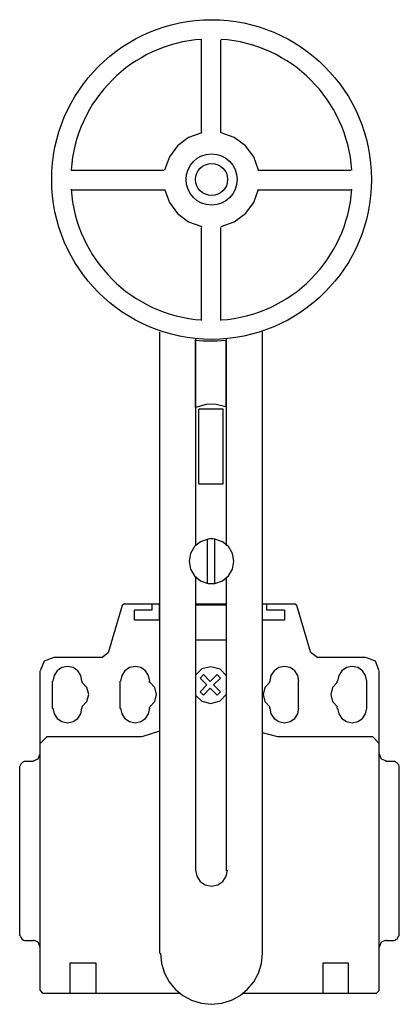
# Model space of a CAD drawing. Extents: x -3 to 57, y -2 to 154.
import ezdxf

# ---------------------------------------------------------------- set-up
doc = ezdxf.new("R2010")
doc.units = 0

msp = doc.modelspace()

# ---------------------------------------------------------------- linework, layer by layer
for p, q in [((19.63, 149.54), (18.69, 149.19)), ((20.58, 149.86), (19.63, 149.54)), ((21.54, 150.13), (20.58, 149.86)), ((22.53, 150.36), (21.54, 150.13)), ((23.53, 150.55), (22.53, 150.36)), ((24.55, 150.69), (23.53, 150.55)), ((25.58, 150.78), (24.55, 150.69)), ((25.52, 136.02), (25.52, 150.72)), ((28.54, 150.72), (28.54, 136.02)), ((29.65, 150.69), (28.62, 150.78)), ((30.67, 150.55), (29.65, 150.69)), ((31.67, 150.36), (30.67, 150.55)), ((32.66, 150.13), (31.67, 150.36)), ((33.63, 149.86), (32.66, 150.13)), ((34.58, 149.54), (33.63, 149.86)), ((35.51, 149.19), (34.58, 149.54)), ((16.03, 147.88), (15.19, 147.38)), ((16.9, 148.36), (16.03, 147.88)), ((17.78, 148.79), (16.9, 148.36)), ((18.69, 149.19), (17.78, 148.79)), ((36.42, 148.79), (35.51, 149.19)), ((37.31, 148.36), (36.42, 148.79)), ((38.17, 147.88), (37.31, 148.36)), ((39.01, 147.38), (38.17, 147.88)), ((14.37, 146.83), (13.58, 146.25)), ((15.19, 147.38), (14.37, 146.83)), ((39.83, 146.83), (39.01, 147.38)), ((40.62, 146.25), (39.83, 146.83)), ((12.08, 145), (11.38, 144.32)), ((12.82, 145.64), (12.08, 145)), ((13.58, 146.25), (12.82, 145.64)), ((41.38, 145.64), (40.62, 146.25)), ((42.12, 145), (41.38, 145.64)), ((42.82, 144.32), (42.12, 145)), ((10.7, 143.61), (10.06, 142.88)), ((11.38, 144.32), (10.7, 143.61)), ((43.5, 143.61), (42.82, 144.32)), ((44.15, 142.88), (43.5, 143.61)), ((9.44, 142.12), (8.87, 141.32)), ((10.06, 142.88), (9.44, 142.12)), ((44.76, 142.12), (44.15, 142.88)), ((45.34, 141.32), (44.76, 142.12)), ((8.32, 140.51), (7.81, 139.67)), ((8.87, 141.32), (8.32, 140.51)), ((45.88, 140.51), (45.34, 141.32)), ((46.39, 139.67), (45.88, 140.51)), ((7.34, 138.8), (6.91, 137.91)), ((7.81, 139.67), (7.34, 138.8)), ((46.86, 138.8), (46.39, 139.67)), ((47.3, 137.91), (46.86, 138.8)), ((6.51, 137), (6.15, 136.07)), ((6.91, 137.91), (6.51, 137)), ((47.69, 137), (47.3, 137.91)), ((48.05, 136.07), (47.69, 137)), ((6.15, 136.07), (5.84, 135.12)), ((25.58, 136.02), (23.49, 135.26)), ((30.71, 135.26), (28.62, 136.02)), ((48.36, 135.12), (48.05, 136.07)), ((5.57, 134.15), (5.34, 133.17)), ((5.84, 135.12), (5.57, 134.15)), ((21.74, 133.96), (20.44, 132.21)), ((23.49, 135.26), (21.74, 133.96)), ((32.46, 133.96), (30.71, 135.26)), ((33.77, 132.21), (32.46, 133.96)), ((48.63, 134.15), (48.36, 135.12)), ((48.86, 133.17), (48.63, 134.15)), ((5.34, 133.17), (5.15, 132.17)), ((49.05, 132.17), (48.86, 133.17)), ((5.01, 131.15), (4.92, 130.12)), ((5.15, 132.17), (5.01, 131.15)), ((20.44, 132.21), (19.68, 130.12)), ((34.53, 130.12), (33.77, 132.21)), ((49.19, 131.15), (49.05, 132.17)), ((49.29, 130.12), (49.19, 131.15)), ((4.9, 130.11), (19.6, 130.11)), ((34.45, 130.11), (49.15, 130.11)), ((19.6, 126.95), (4.9, 126.95)), ((4.92, 127.08), (5.01, 126.05)), ((19.68, 127.08), (20.44, 124.99)), ((33.77, 124.99), (34.53, 127.08)), ((49.15, 126.95), (34.45, 126.95)), ((49.19, 126.05), (49.29, 127.08)), ((5.01, 126.05), (5.15, 125.03)), ((5.15, 125.03), (5.34, 124.03)), ((20.44, 124.99), (21.74, 123.24)), ((32.46, 123.24), (33.77, 124.99)), ((48.86, 124.03), (49.05, 125.03)), ((49.05, 125.03), (49.19, 126.05)), ((5.34, 124.03), (5.57, 123.04)), ((5.57, 123.04), (5.84, 122.07)), ((21.74, 123.24), (23.49, 121.93)), ((30.71, 121.93), (32.46, 123.24)), ((48.36, 122.07), (48.63, 123.04)), ((48.63, 123.04), (48.86, 124.03)), ((5.84, 122.07), (6.15, 121.12)), ((23.49, 121.93), (25.58, 121.17)), ((28.62, 121.17), (30.71, 121.93)), ((48.05, 121.12), (48.36, 122.07)), ((6.15, 121.12), (6.51, 120.19)), ((6.51, 120.19), (6.91, 119.28)), ((25.52, 106.33), (25.52, 121.03)), ((28.54, 121.03), (28.54, 106.33)), ((47.3, 119.28), (47.69, 120.19)), ((47.69, 120.19), (48.05, 121.12)), ((6.91, 119.28), (7.34, 118.4)), ((7.34, 118.4), (7.81, 117.53)), ((46.39, 117.53), (46.86, 118.4)), ((46.86, 118.4), (47.3, 119.28)), ((7.81, 117.53), (8.32, 116.69)), ((45.88, 116.69), (46.39, 117.53)), ((8.32, 116.69), (8.87, 115.87)), ((8.87, 115.87), (9.44, 115.08)), ((44.76, 115.08), (45.34, 115.87)), ((45.34, 115.87), (45.88, 116.69)), ((9.44, 115.08), (10.06, 114.32)), ((10.06, 114.32), (10.7, 113.58)), ((43.5, 113.58), (44.15, 114.32)), ((44.15, 114.32), (44.76, 115.08)), ((10.7, 113.58), (11.38, 112.88)), ((11.38, 112.88), (12.08, 112.2)), ((12.08, 112.2), (12.82, 111.56)), ((41.38, 111.56), (42.12, 112.2)), ((42.12, 112.2), (42.82, 112.88)), ((42.82, 112.88), (43.5, 113.58)), ((12.82, 111.56), (13.58, 110.94)), ((13.58, 110.94), (14.37, 110.37)), ((39.83, 110.37), (40.62, 110.94)), ((40.62, 110.94), (41.38, 111.56)), ((14.37, 110.37), (15.19, 109.82)), ((15.19, 109.82), (16.03, 109.31)), ((16.03, 109.31), (16.9, 108.84)), ((37.31, 108.84), (38.17, 109.31)), ((38.17, 109.31), (39.01, 109.82)), ((39.01, 109.82), (39.83, 110.37)), ((16.9, 108.84), (17.78, 108.41)), ((17.78, 108.41), (18.69, 108.01)), ((18.69, 108.01), (19.63, 107.66)), ((19.63, 107.66), (20.58, 107.34)), ((33.63, 107.34), (34.58, 107.66)), ((34.58, 107.66), (35.51, 108.01)), ((35.51, 108.01), (36.42, 108.41)), ((36.42, 108.41), (37.31, 108.84)), ((20.58, 107.34), (21.54, 107.07)), ((21.54, 107.07), (22.53, 106.84)), ((22.53, 106.84), (23.53, 106.65)), ((23.53, 106.65), (24.55, 106.51)), ((24.55, 106.51), (25.58, 106.42)), ((28.62, 106.42), (29.65, 106.51)), ((29.65, 106.51), (30.67, 106.65)), ((30.67, 106.65), (31.67, 106.84)), ((31.67, 106.84), (32.66, 107.07)), ((32.66, 107.07), (33.63, 107.34)), ((18.92, 6.27), (18.92, 104.54)), ((35.13, 104.54), (35.13, 6.27)), ((24.55, 103.44), (24.55, 70.73)), ((24.6, 92.6), (24.6, 103.22)), ((24.6, 103.22), (25.72, 103.12)), ((25.72, 103.12), (26.79, 103.1)), ((26.79, 103.1), (28.02, 103.13)), ((28.02, 103.13), (29.37, 103.23)), ((29.37, 103.23), (29.39, 92.66)), ((29.5, 70.73), (29.5, 103.44)), ((26.28, 93.06), (24.6, 92.6)), ((25.1, 80.49), (25.1, 92.31)), ((28.95, 92.31), (25.1, 92.31)), ((27.65, 93.11), (26.28, 93.06)), ((29.39, 92.66), (27.65, 93.11)), ((28.95, 80.49), (28.95, 92.31)), ((25.1, 80.49), (28.95, 80.49)), ((26.6, 71.77), (25.39, 71.36)), ((26.48, 64.68), (26.48, 71.69)), ((26.85, 71.79), (26.6, 71.77)), ((27.1, 71.8), (26.85, 71.79)), ((27.35, 71.79), (27.1, 71.8)), ((27.61, 71.77), (27.35, 71.79)), ((27.57, 71.69), (27.57, 64.68)), ((28.82, 71.36), (27.61, 71.77)), ((24.43, 70.58), (23.79, 69.52)), ((25.39, 71.36), (24.43, 70.58)), ((29.78, 70.58), (28.82, 71.36)), ((30.41, 69.52), (29.78, 70.58)), ((23.79, 69.52), (23.56, 68.27)), ((30.64, 68.27), (30.41, 69.52)), ((23.56, 68.27), (23.79, 67.01)), ((23.79, 67.01), (24.43, 65.95)), ((29.78, 65.95), (30.41, 67.01)), ((30.41, 67.01), (30.64, 68.27)), ((24.43, 65.95), (25.39, 65.17)), ((24.55, 65.78), (24.55, 19.33)), ((28.82, 65.17), (29.78, 65.95)), ((29.5, 19.33), (29.5, 65.78)), ((25.39, 65.17), (26.6, 64.77)), ((26.6, 64.77), (26.85, 64.74)), ((26.85, 64.74), (27.1, 64.73)), ((27.1, 64.73), (27.35, 64.74)), ((27.35, 64.74), (27.61, 64.77)), ((27.61, 64.77), (28.82, 65.17)), ((12.97, 61.26), (10.78, 53.78)), ((13.37, 61.55), (12.97, 61.26)), ((13.37, 61.55), (18.92, 61.55)), ((17.72, 60.52), (17.72, 61.55)), ((18.86, 58.96), (18.86, 61.55)), ((24.55, 61.55), (29.5, 61.55)), ((29.5, 61.35), (24.55, 61.35)), ((35.13, 61.55), (40.2, 61.55)), ((35.85, 60.52), (35.85, 61.55)), ((40.6, 61.26), (40.2, 61.55)), ((42.8, 53.78), (40.6, 61.26)), ((14.92, 58.96), (14.92, 60.52)), ((17.72, 60.52), (14.92, 60.52)), ((38.65, 60.52), (35.85, 60.52)), ((38.65, 60.52), (38.65, 58.96)), ((18.92, 58.96), (14.92, 58.96)), ((38.65, 58.96), (35.13, 58.96)), ((24.55, 55.86), (29.5, 55.86)), ((2.19, 53.08), (0.67, 52.45)), ((9.74, 53.06), (2.18, 53.06)), ((9.76, 53.08), (10.78, 53.84)), ((42.88, 53.84), (43.91, 53.08)), ((51.4, 53.06), (43.83, 53.06)), ((53, 52.45), (51.48, 53.08)), ((0.67, 52.45), (0.04, 50.94)), ((3.43, 51.45), (2.7, 50.96)), ((4.33, 51.63), (3.43, 51.45)), ((5.23, 51.45), (4.33, 51.63)), ((5.96, 50.96), (5.23, 51.45)), ((14.15, 51.45), (13.42, 50.96)), ((15.05, 51.63), (14.15, 51.45)), ((15.94, 51.45), (15.05, 51.63)), ((16.68, 50.96), (15.94, 51.45)), ((26.98, 51.6), (25.58, 51.24)), ((28.45, 51.2), (26.98, 51.6)), ((37.72, 51.45), (36.99, 50.96)), ((38.62, 51.63), (37.72, 51.45)), ((39.52, 51.45), (38.62, 51.63)), ((40.25, 50.96), (39.52, 51.45)), ((48.44, 51.45), (47.71, 50.96)), ((49.34, 51.63), (48.44, 51.45)), ((50.23, 51.45), (49.34, 51.63)), ((50.97, 50.96), (50.23, 51.45)), ((53.62, 50.94), (53, 52.45)), ((0, 0.41), (0, 50.88)), ((2.21, 50.23), (2.03, 49.33)), ((2.7, 50.96), (2.21, 50.23)), ((6.45, 50.23), (5.96, 50.96)), ((6.63, 49.33), (6.45, 50.23)), ((12.92, 50.23), (12.74, 49.33)), ((13.42, 50.96), (12.92, 50.23)), ((17.17, 50.23), (16.68, 50.96)), ((17.35, 49.33), (17.17, 50.23)), ((25.58, 51.24), (24.55, 50.28)), ((25.82, 50.34), (25.29, 49.81)), ((26.9, 49.25), (25.82, 50.34)), ((26.9, 49.25), (27.99, 50.34)), ((27.99, 50.34), (28.52, 49.81)), ((29.5, 50.14), (28.45, 51.2)), ((36.5, 50.23), (36.32, 49.33)), ((36.99, 50.96), (36.5, 50.23)), ((40.74, 50.23), (40.25, 50.96)), ((40.93, 49.33), (40.74, 50.23)), ((47.21, 50.23), (47.03, 49.33)), ((47.71, 50.96), (47.21, 50.23)), ((51.46, 50.23), (50.97, 50.96)), ((51.64, 49.33), (51.46, 50.23)), ((53.58, 0.41), (53.58, 50.88)), ((1.97, 44.97), (1.97, 49.33)), ((6.63, 49.33), (6.63, 49.12)), ((7.42, 48.3), (6.63, 49.13)), ((7.71, 47.19), (7.42, 48.3)), ((12.64, 49.33), (12.64, 44.97)), ((17.31, 49.12), (17.31, 49.33)), ((18.14, 48.3), (17.35, 49.13)), ((18.42, 47.19), (18.14, 48.3)), ((25.29, 49.81), (26.38, 48.72)), ((25.29, 47.63), (26.38, 48.72)), ((28.52, 49.81), (27.43, 48.72)), ((27.43, 48.72), (28.52, 47.63)), ((35.53, 48.3), (35.25, 47.19)), ((36.32, 49.13), (35.53, 48.3)), ((36.27, 49.33), (36.27, 49.12)), ((40.83, 44.97), (40.83, 49.33)), ((46.25, 48.3), (45.96, 47.19)), ((47.03, 49.13), (46.25, 48.3)), ((46.94, 49.12), (46.94, 49.33)), ((51.61, 49.33), (51.61, 44.97)), ((7.42, 46.08), (7.71, 47.19)), ((18.14, 46.08), (18.42, 47.19)), ((24.55, 47.1), (25.58, 46.15)), ((25.82, 47.11), (25.29, 47.63)), ((26.9, 48.19), (25.82, 47.11)), ((27.99, 47.11), (26.9, 48.19)), ((28.52, 47.63), (27.99, 47.11)), ((28.45, 46.19), (29.5, 47.24)), ((35.25, 47.19), (35.53, 46.08)), ((45.96, 47.19), (46.25, 46.08)), ((6.63, 45.24), (7.42, 46.08)), ((6.63, 45.18), (6.63, 44.97)), ((17.31, 44.97), (17.31, 45.18)), ((17.35, 45.24), (18.14, 46.08)), ((25.58, 46.15), (26.98, 45.79)), ((26.98, 45.79), (28.45, 46.19)), ((35.53, 46.08), (36.32, 45.24)), ((36.27, 45.18), (36.27, 44.97)), ((46.25, 46.08), (47.03, 45.24)), ((46.94, 44.97), (46.94, 45.18)), ((2.03, 45.04), (2.21, 44.15)), ((2.21, 44.15), (2.7, 43.41)), ((5.96, 43.41), (6.45, 44.15)), ((6.45, 44.15), (6.63, 45.04)), ((12.74, 45.04), (12.92, 44.15)), ((12.92, 44.15), (13.42, 43.41)), ((16.68, 43.41), (17.17, 44.15)), ((17.17, 44.15), (17.35, 45.04)), ((36.32, 45.04), (36.5, 44.15)), ((36.5, 44.15), (36.99, 43.41)), ((40.25, 43.41), (40.74, 44.15)), ((40.74, 44.15), (40.93, 45.04)), ((47.03, 45.04), (47.21, 44.15)), ((47.21, 44.15), (47.71, 43.41)), ((50.97, 43.41), (51.46, 44.15)), ((51.46, 44.15), (51.64, 45.04)), ((2.7, 43.41), (3.43, 42.92)), ((3.43, 42.92), (4.33, 42.74)), ((4.33, 42.74), (5.23, 42.92)), ((5.23, 42.92), (5.96, 43.41)), ((13.42, 43.41), (14.15, 42.92)), ((14.15, 42.92), (15.05, 42.74)), ((15.05, 42.74), (15.94, 42.92)), ((15.94, 42.92), (16.68, 43.41)), ((36.99, 43.41), (37.72, 42.92)), ((37.72, 42.92), (38.62, 42.74)), ((38.62, 42.74), (39.52, 42.92)), ((39.52, 42.92), (40.25, 43.41)), ((47.71, 43.41), (48.44, 42.92)), ((48.44, 42.92), (49.34, 42.74)), ((49.34, 42.74), (50.23, 42.92)), ((50.23, 42.92), (50.97, 43.41)), ((1.12, 40.54), (0.04, 39.47)), ((16.06, 40.52), (1.04, 40.52)), ((16.12, 40.54), (18.92, 41.44)), ((35.13, 41.19), (37.55, 40.54)), ((52.54, 40.52), (37.51, 40.52)), ((53.62, 39.47), (52.55, 40.54)), ((-0.27, 37.05), (0.04, 37.81)), ((53.62, 37.81), (53.62, 37.81)), ((53.62, 37.81), (53.94, 37.05)), ((-3.11, 36.06), (-3.21, 35.85)), ((-3.21, 9.12), (-3.21, 35.85)), ((-3.01, 36.17), (-3.11, 36.06)), ((-2.9, 36.37), (-3.01, 36.17)), ((-2.8, 36.48), (-2.9, 36.37)), ((-2.59, 36.58), (-2.8, 36.48)), ((-2.38, 36.68), (-2.59, 36.58)), ((-2.38, 36.68), (-1.04, 36.68)), ((-1.03, 36.73), (-0.27, 37.05)), ((53.94, 37.05), (54.7, 36.73)), ((54.61, 36.68), (55.96, 36.68)), ((56.17, 36.58), (55.96, 36.68)), ((56.27, 36.48), (56.17, 36.58)), ((56.48, 36.37), (56.27, 36.48)), ((56.58, 36.17), (56.48, 36.37)), ((56.69, 36.06), (56.58, 36.17)), ((56.79, 35.85), (56.69, 36.06)), ((56.79, 9.12), (56.79, 35.85)), ((24.57, 19.45), (24.77, 18.47)), ((29.43, 18.47), (29.63, 19.45)), ((24.77, 18.47), (25.31, 17.66)), ((25.31, 17.66), (26.12, 17.12)), ((28.08, 17.12), (28.89, 17.66)), ((28.89, 17.66), (29.43, 18.47)), ((26.12, 17.12), (27.1, 16.92)), ((27.1, 16.92), (28.08, 17.12)), ((-3.21, 9.12), (-3.11, 9.02)), ((-3.11, 9.02), (-3.01, 8.81)), ((-3.01, 8.81), (-2.9, 8.6)), ((-2.9, 8.6), (-2.8, 8.5)), ((-2.8, 8.5), (-2.59, 8.39)), ((-2.59, 8.39), (-2.38, 8.29)), ((-2.38, 8.29), (-1.04, 8.29)), ((-0.27, 8.04), (-1.03, 8.35)), ((0.04, 7.28), (-0.27, 8.04)), ((53.94, 8.04), (53.62, 7.28)), ((54.7, 8.35), (53.94, 8.04)), ((54.61, 8.29), (55.96, 8.29)), ((55.96, 8.29), (56.17, 8.39)), ((56.17, 8.39), (56.27, 8.5)), ((56.27, 8.5), (56.48, 8.6)), ((56.48, 8.6), (56.58, 8.81)), ((56.58, 8.81), (56.69, 9.02)), ((56.69, 9.02), (56.79, 9.12)), ((19.02, 6.31), (19.18, 4.68)), ((35.02, 4.68), (35.19, 6.31)), ((53.62, 7.28), (53.62, 7.28)), ((4.77, 4.77), (8.81, 4.77)), ((4.77, 0), (4.77, 4.77)), ((8.81, 4.77), (8.81, 0)), ((19.18, 4.68), (19.65, 3.17)), ((34.55, 3.17), (35.02, 4.68)), ((44.77, 0), (44.77, 4.77)), ((44.77, 4.77), (48.7, 4.77)), ((48.7, 4.77), (48.7, 0)), ((19.65, 3.17), (20.4, 1.79)), ((33.81, 1.79), (34.55, 3.17)), ((20.4, 1.79), (21.38, 0.6)), ((32.82, 0.6), (33.81, 1.79)), ((0, 0.41), (0.41, 0)), ((0.41, 0), (22.05, 0)), ((21.38, 0.6), (22.58, -0.39)), ((31.62, -0.39), (32.82, 0.6)), ((32.15, 0), (53.16, 0)), ((53.16, 0), (53.58, 0.41)), ((22.58, -0.39), (23.95, -1.14)), ((23.95, -1.14), (25.47, -1.61)), ((28.73, -1.61), (30.25, -1.14)), ((30.25, -1.14), (31.62, -0.39)), ((25.47, -1.61), (27.1, -1.77)), ((27.1, -1.77), (28.73, -1.61))]:
    msp.add_line(p, q)
for radius in [25.27, 4.04, 2.53]:
    msp.add_circle((27.12, 128.62), radius)

doc.saveas('drawing.dxf')
